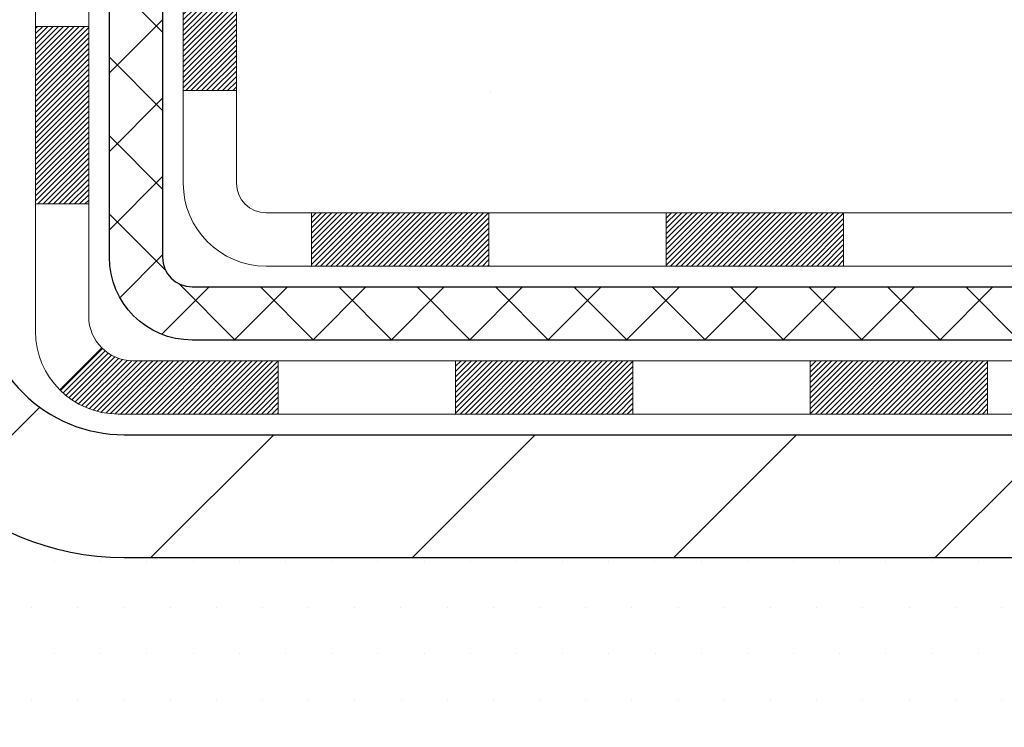
# Model space of a CAD drawing. Extents: x 13 to 3254, y -28 to 1977.
# Drawn here: x 249 to 251, y -6 to -5 of the extents above; entities that cross this region are included whole.
import ezdxf

# ---------------------------------------------------------------- set-up
doc = ezdxf.new("R2010")
doc.units = 0
doc.header["$LTSCALE"] = 5
doc.header["$MEASUREMENT"] = 0
doc.layers.get('DEFPOINTS').update_dxf_attribs({"linetype": 'CONTINUOUS'})
for name, color, linetype, lineweight in [('CONCRETE - H', 130, 'CONTINUOUS', 9), ('DECK COAT - H', 20, 'CONTINUOUS', 20), ('DECK COAT - L', 22, 'CONTINUOUS', 18), ('DIMS', 50, 'CONTINUOUS', 25), ('MIG FOOT - H', 251, 'CONTINUOUS', 20), ('MIG FOOT - L', 7, 'CONTINUOUS', 30), ('PVC SIDESHEET - H', 170, 'CONTINUOUS', 20), ('PVC SIDESHEET - L', 150, 'CONTINUOUS', 25), ('SETTING BED - H', 210, 'CONTINUOUS', 20)]:
    doc.layers.add(name, color=color, linetype=linetype, lineweight=lineweight)
doc.dimstyles.get("Standard").update_dxf_attribs({"dimtxt": 0.18, "dimasz": 0.18, "dimexe": 0.18, "dimexo": 0.0625, "dimgap": 0.09, "dimtad": 0, "dimtih": 1, "dimtoh": 1, "dimdec": 4, "dimzin": 0, "dimdsep": 46, "dimtxsty": 'Standard', "dimcen": 0.09, "dimadec": 0, "dimazin": 0, "dimtfac": 1, "dimtdec": 4, "dimtofl": 0, "dimtmove": 0, "dimatfit": 3, "dimfxl": 1, "dimtolj": 1, "dimtzin": 0, "dimarcsym": 0})

# ---------------------------------------------------------------- blocks, each defined once
blk = doc.blocks.new('*D20')
at = {"layer": 'DEFPOINTS', "color": 0, "transparency": 16777216}
for p in [(254.3637935231585, -2.377026429416702), (248.8637935231605, -7.377059599975439), (262.6085958301463, -7.377059599975444)]:
    blk.add_point(p, dxfattribs=at)
at = {"layer": 'DIMS', "color": 0, "lineweight": -2, "transparency": 16777216}
for p, q in [((254.6737935231585, -2.377026429416702), (262.9185958301463, -2.377026429416704)), ((262.6085958301463, -2.687026429416704), (262.6085958301463, -4.12660275078252)), ((262.6085958301463, -7.067059599975444), (262.6085958301463, -5.573269417449187)), ((249.1737935231605, -7.377059599975439), (262.9185958301463, -7.377059599975444))]:
    blk.add_line(p, q, dxfattribs=at)
at = {"layer": 'DIMS', "color": 0, "transparency": 16777216}
for points in [[(262.5569291634797, -2.687026429416704), (262.660262496813, -2.687026429416704), (262.6085958301463, -2.377026429416704)], [(262.5569291634797, -7.067059599975444), (262.660262496813, -7.067059599975444), (262.6085958301463, -7.377059599975444)]]:
    blk.add_solid(points, dxfattribs=at)
at = {"layer": 'DIMS', "color": 0, "transparency": 16777216, "insert": (262.6085958301463, -4.849936084115811), "char_height": 0.31, "attachment_point": 5}
blk.add_mtext('\\A1;5 IN\\P [127.0mm]', dxfattribs=at)

msp = doc.modelspace()

# ---------------------------------------------------------------- hatches: boundary and pattern name
at = {"layer": 'CONCRETE - H'}
h = msp.add_hatch(dxfattribs=at)
h.set_pattern_fill('AR-CONC', color=256, scale=0.217, style=0)
h.set_pattern_definition([(49.99999999999999, (0, 0), (1.556454596243635, -0.1361721329122314), [0.16275, -1.79025]), (355, (0, 0), (-0.30109039394021, 1.632256930129026), [0.1302, -1.4322]), (100.45144446, (0.12970454777, -0.01134767648), (1.255364197397833, 1.496084780401926), [0.13831621664, -1.52147838304]), (46.18420000000002, (0, 0.434), (2.315913687557312, -0.3591768393209761), [0.244125, -2.685375]), (96.63563549, (0.19299273665, 0.40406852381), (2.028216422113076, 2.113837363680775), [0.20747444214, -2.282218859199999]), (351.1841639899999, (0, 0.434), (2.028216420768858, 2.113837362585878), [0.1953, -2.14830000217]), (21, (0.217, 0.3255), (1.295288303097062, -0.8736829927437852), [0.16275, -1.79025]), (326.0000000000001, (0.217, 0.3255), (0.5279942702698324, 1.573575597751671), [0.1302, -1.4322]), (71.45144474, (0.32494069118, 0.25269308442), (1.823282557504037, 0.6998926015897878), [0.1383162123, -1.52147838304]), (37.50000000000001, (0, 0), (0.02638688603852075, 0.7223796628139459), [0, -1.41484, 0, -1.4539, 0, -1.437625]), (7.499999999999999, (0, 0), (0.5708608962494625, 0.8558734147847217), [0, -0.82894, 0, -1.38229, 0, -0.547925]), (327.5, (-0.48391, 0), (1.158394686494127, -0.04894407166360407), [0, -0.5425, 0, -1.6926, 0, -2.24595]), (317.5, (-0.70091, 0), (1.265513987472978, 0.2172278116611295), [0, -0.70525, 0, -1.12406, 0, -1.59495])])
edge = h.paths.add_edge_path()
edge.add_spline(control_points=[(258.6186857454838, -2.37705959997561), (258.7565897746629, -2.709560660671024), (259.2535526127077, -3.907790123289389), (256.4340891686099, -3.15907767511045), (255.4192322817528, -5.035982291687546), (255.8060008403087, -5.970677027370541), (255.975009134752, -6.379115509786551)], knot_values=[0, 0, 0, 0, 0.8976278745051497, 3.234769126600701, 4.894874835587442, 6.183317589890899, 6.183317589890899, 6.183317589890899, 6.183317589890899], degree=3, periodic=0)
edge.add_line((255.97499886879, -6.379115509786502), (255.48200748273, -6.379115509787882))
edge.add_line((255.48200748273, -6.379115509787882), (255.48200748273, -6.18226550127487))
edge.add_line((255.48200748273, -6.18226550127487), (254.8123237827301, -6.18226550127487))
edge.add_arc((254.8123237827301, -6.142895501274896), 0.03936999999997326, 240.00000000000938, 270, ccw=False)
edge.add_line((254.7926387827301, -6.17699092142187), (254.6568778751122, -6.09860932486326))
edge.add_arc((254.6017598751124, -6.194076501274452), 0.1102359999995461, 60.00000000000438, 90)
edge.add_line((254.6017598751124, -6.083840501274906), (253.6938019340835, -6.083840501274906))
edge.add_arc((253.6938019340835, -6.044470501274891), 0.039370000000015, 240.00003267865628, 270, ccw=False)
edge.add_line((253.6741169535298, -6.078565932649236), (252.9940297479245, -5.685917918604163))
edge.add_arc((252.9340298071971, -5.78984100127924), 0.1199999999999447, 60.00003267865619, 89.99999999997286)
edge.add_line((252.9340298071971, -5.669841001279295), (252.7225884246373, -5.66984100127921))
edge.add_arc((252.7225884246374, -5.630471001279202), 0.0393700000000079, 225.0000000000092, 269.9999999999586, ccw=False)
edge.add_line((252.694749630662, -5.658309795254531), (252.5782831065293, -5.54184327112178))
edge.add_arc((252.3285811322225, -5.791545245428473), 0.3531319186159105, 44.99999999999235, 76.09799910893595)
edge.add_arc((252.0392965391395, -6.960315018868796), 1.557170273114198, 76.09799910894637, 103.9020008910784)
edge.add_arc((251.7500119460561, -5.79154524542939), 0.3531319186167077, 103.902000891075, 134.9999999999501)
edge.add_line((251.5003099717491, -5.541843271121882), (251.3838434476162, -5.658309795254567))
edge.add_arc((251.356004653641, -5.630471001279296), 0.03936999999987319, 270, 314.99999999990405, ccw=False)
edge.add_line((251.356004653641, -5.669841001279181), (249.6450995511569, -5.66984100127921))
edge.add_arc((249.6450995511569, -5.630471001279159), 0.03937000000005053, 179.9999999999715, 270, ccw=False)
edge.add_line((249.6057295511569, -5.630471001279139), (249.6057295511572, -5.03464583730802))
edge.add_line((249.6057295511572, -5.03464583730802), (249.6057295511569, -5.023347269071493))
edge.add_arc((249.6450995511569, -5.023347269071536), 0.03937000000004787, 107.3023772369659, 179.999999999938, ccw=False)
edge.add_line((249.6333903427867, -4.985758822184934), (249.6506632838802, -4.979232825390099))
edge.add_line((249.6506632838802, -4.979232825390099), (249.6678398800546, -4.972518445321711))
edge.add_line((249.6678398800546, -4.972518445321711), (249.684823786391, -4.965427298706246))
edge.add_line((249.684823786391, -4.965427298706246), (249.7015186579706, -4.957771002270178))
edge.add_line((249.7015186579706, -4.957771002270178), (249.7178281498742, -4.949361172739955))
edge.add_line((249.7178281498742, -4.949361172739955), (249.7336670641991, -4.940045601019008))
edge.add_line((249.7336670641991, -4.940045601019008), (249.749007593509, -4.929858320939317))
edge.add_line((249.749007593509, -4.929858320939317), (249.7638403476749, -4.918893133979125))
edge.add_line((249.7638403476749, -4.918893133979125), (249.7781559450962, -4.907243869294078))
edge.add_line((249.7781559450962, -4.907243869294078), (249.791945000691, -4.895004304813128))
edge.add_line((249.791945000691, -4.895004304813128), (249.8051962798745, -4.882241003215896))
edge.add_line((249.8051962798745, -4.882241003215896), (249.8178936614273, -4.868948620330158))
edge.add_line((249.8178936614273, -4.868948620330158), (249.8300237890209, -4.855120544246162))
edge.add_line((249.8300237890209, -4.855120544246162), (249.8415865796105, -4.840789175061118))
edge.add_line((249.8415865796105, -4.840789175061118), (249.8525850406922, -4.825995996395861))
edge.add_line((249.8525850406922, -4.825995996395861), (249.8630221797615, -4.810782491871109))
edge.add_line((249.8630221797615, -4.810782491871109), (249.8729010043145, -4.79519014510764))
edge.add_line((249.8729010043145, -4.79519014510764), (249.8822245218472, -4.779260439726286))
edge.add_line((249.8822245218472, -4.779260439726286), (249.8909958034887, -4.763034817472416))
edge.add_line((249.8909958034887, -4.763034817472416), (249.8992230480441, -4.746551345712859))
edge.add_line((249.8992230480441, -4.746551345712859), (249.9069232637526, -4.729842294575278))
edge.add_line((249.9069232637526, -4.729842294575278), (249.9141143271371, -4.712939362793961))
edge.add_line((249.9141143271371, -4.712939362793961), (249.9208145913581, -4.695872763601514))
edge.add_line((249.9208145913581, -4.695872763601514), (249.9270469671191, -4.678658506064082))
edge.add_line((249.9270469671191, -4.678658506064082), (249.932836897225, -4.661304707628048))
edge.add_line((249.932836897225, -4.661304707628048), (249.938209851625, -4.64381940114329))
edge.add_line((249.938209851625, -4.64381940114329), (249.9431913002674, -4.626210619459741))
edge.add_line((249.9431913002674, -4.626210619459741), (249.9478067131013, -4.608486395427306))
edge.add_line((249.9478067131013, -4.608486395427306), (249.9520815600753, -4.590654761895863))
edge.add_line((249.9520815600753, -4.590654761895863), (249.9560413111382, -4.572723751715344))
edge.add_line((249.9560413111382, -4.572723751715344), (249.9597114362386, -4.554701397735656))
edge.add_line((249.9597114362386, -4.554701397735656), (249.9631174053256, -4.536595732806703))
edge.add_line((249.9631174053256, -4.536595732806703), (249.9662846883475, -4.518414789778362))
edge.add_line((249.9662846883475, -4.518414789778362), (249.9692387552535, -4.500166601500567))
edge.add_line((249.9692387552535, -4.500166601500567), (249.9720050759921, -4.481859200823223))
edge.add_line((249.9720050759921, -4.481859200823223), (249.9746091205122, -4.463500620596236))
edge.add_line((249.9746091205122, -4.463500620596236), (249.9770763587624, -4.44509889366951))
edge.add_line((249.9770763587624, -4.44509889366951), (249.9794322606917, -4.426662052892922))
edge.add_line((249.9794322606917, -4.426662052892922), (249.9817022962485, -4.408198131116407))
edge.add_line((249.9817022962485, -4.408198131116407), (249.9839119353818, -4.389715161189898))
edge.add_line((249.9839119353818, -4.389715161189898), (249.9860866480404, -4.371221175963242))
edge.add_line((249.9860866480404, -4.371221175963242), (249.9860866480404, -4.357485843633199))
edge.add_line((249.9860866480404, -4.357485843633199), (249.9839119353818, -4.338991858406544))
edge.add_line((249.9839119353818, -4.338991858406544), (249.9817022962485, -4.320508888480006))
edge.add_line((249.9817022962485, -4.320508888480006), (249.9794322606917, -4.302044966703491))
edge.add_line((249.9794322606917, -4.302044966703491), (249.9770763587624, -4.283608125926904))
edge.add_line((249.9770763587624, -4.283608125926904), (249.9746091205122, -4.265206399000178))
edge.add_line((249.9746091205122, -4.265206399000178), (249.9720050759921, -4.24684781877319))
edge.add_line((249.9720050759921, -4.24684781877319), (249.9692387552535, -4.228540418095847))
edge.add_line((249.9692387552535, -4.228540418095847), (249.9662846883475, -4.210292229818052))
edge.add_line((249.9662846883475, -4.210292229818052), (249.9631174053256, -4.192111286789739))
edge.add_line((249.9631174053256, -4.192111286789739), (249.9597114362386, -4.174005621860758))
edge.add_line((249.9597114362386, -4.174005621860758), (249.9560413111382, -4.155983267881069))
edge.add_line((249.9560413111382, -4.155983267881069), (249.9520815600753, -4.138052257700579))
edge.add_line((249.9520815600753, -4.138052257700579), (249.9478067131013, -4.120220624169136))
edge.add_line((249.9478067131013, -4.120220624169136), (249.9431913002674, -4.102496400136701))
edge.add_line((249.9431913002674, -4.102496400136701), (249.938209851625, -4.084887618453152))
edge.add_line((249.938209851625, -4.084887618453152), (249.932836897225, -4.067402311968394))
edge.add_line((249.932836897225, -4.067402311968394), (249.9270469671191, -4.05004851353236))
edge.add_line((249.9270469671191, -4.05004851353236), (249.9208145913581, -4.032834255994928))
edge.add_line((249.9208145913581, -4.032834255994928), (249.9141143271371, -4.015767656802453))
edge.add_line((249.9141143271371, -4.015767656802453), (249.9069232637526, -3.998864725021136))
edge.add_line((249.9069232637526, -3.998864725021136), (249.8992230480441, -3.982155673883554))
edge.add_line((249.8992230480441, -3.982155673883554), (249.8909958034887, -3.965672202123997))
edge.add_line((249.8909958034887, -3.965672202123997), (249.8822245218471, -3.949446579870127))
edge.add_line((249.8822245218471, -3.949446579870127), (249.8729010043145, -3.933516874488745))
edge.add_line((249.8729010043145, -3.933516874488745), (249.8630221797614, -3.917924527725305))
edge.add_line((249.8630221797614, -3.917924527725305), (249.852585040692, -3.902711023200553))
edge.add_line((249.852585040692, -3.902711023200553), (249.8415865796104, -3.887917844535266))
edge.add_line((249.8415865796104, -3.887917844535266), (249.8300237890209, -3.873586475350251))
edge.add_line((249.8300237890209, -3.873586475350251), (249.8178936614273, -3.859758399266255))
edge.add_line((249.8178936614273, -3.859758399266255), (249.8051962798744, -3.846466016380546))
edge.add_line((249.8051962798744, -3.846466016380546), (249.791945000691, -3.833702714783314))
edge.add_line((249.791945000691, -3.833702714783314), (249.7781559450961, -3.821463150302336))
edge.add_line((249.7781559450961, -3.821463150302336), (249.7638403476749, -3.809813885617316))
edge.add_line((249.7638403476749, -3.809813885617316), (249.749007593509, -3.798848698657125))
edge.add_line((249.749007593509, -3.798848698657125), (249.7336670641991, -3.788661418577433))
edge.add_line((249.7336670641991, -3.788661418577433), (249.7178281498742, -3.779345846856458))
edge.add_line((249.7178281498742, -3.779345846856458), (249.7015186579705, -3.770936017326264))
edge.add_line((249.7015186579705, -3.770936017326264), (249.684823786391, -3.763279720890196))
edge.add_line((249.684823786391, -3.763279720890196), (249.6678398800546, -3.756188574274731))
edge.add_line((249.6678398800546, -3.756188574274731), (249.6506632838802, -3.749474194206343))
edge.add_line((249.6506632838802, -3.749474194206343), (249.6333903427867, -3.742948197411508))
edge.add_arc((249.645099551157, -3.705359750524864), 0.039370000000105, 180.0000000000401, 252.6976227629732, ccw=False)
edge.add_line((249.6057295511569, -3.705359750524892), (249.6057295511569, -3.516124701666186))
edge.add_line((249.6057295511569, -3.516124701666186), (249.5073045511572, -3.516124701666186))
edge.add_line((249.5073045511572, -3.516124701666186), (249.5075686547633, -3.516124701666187))
edge.add_arc((249.5466745511572, -3.511572145545979), 0.03936999999999563, 122.90315213937441, 186.6402612610581, ccw=False)
edge.add_line((249.5252879545213, -3.478517488017357), (249.8405058949772, -3.274569256544332))
edge.add_arc((249.6628160511557, -3.07587690311663), 0.2665564328766554, 311.8061494065296, 360.0000000001622)
edge.add_line((249.9293724840324, -3.075876903115875), (249.9293724840322, -3.026663300766288))
edge.add_line((249.9293724840322, -3.026663300766288), (250.0191161889414, -3.026663300766288))
edge.add_line((250.0191161889414, -3.026663300766288), (250.0191161889414, -3.080357173356717))
edge.add_line((250.0191161889414, -3.080357173356717), (250.2179350865793, -3.080357173356735))
edge.add_arc((250.2179350865793, -3.001617015876434), 0.07874015748030061, 269.9999999999793, 360.0000000000142)
edge.add_line((250.2966752440596, -3.001617015876414), (250.2966752440596, -2.876993914908212))
edge.add_line((250.2966752440596, -2.876993914908212), (255.3637935231609, -2.876961072374513))
edge.add_line((255.3637935231609, -2.876961072374513), (255.3637935231609, -2.377026757441911))
edge.add_line((255.3637935231609, -2.377026757441911), (258.6186857454838, -2.37705959997561))
h.paths.add_polyline_path([(251.4979451004233, -4.418518646143616), (253.9262784337566, -4.418518646143616), (253.9262784337566, -3.43685197947695), (251.4979451004233, -3.43685197947695)], flags=24)
at = {"layer": 'DECK COAT - H'}
h = msp.add_hatch(dxfattribs=at)
h.set_pattern_fill('ANSI31', color=256, scale=0.03937, style=0)
h.set_pattern_definition([(45, (60.02117483752104, -167.7559939052371), (-0.003479849246914297, 0.003479849246914297), [])])
h.paths.add_polyline_path([(249.5348605192011, -5.270865837307966), (249.6057265192011, -5.270865837308023), (249.605726519201, -5.507085837308026), (249.534860519201, -5.507085837307969)])
h.paths.add_polyline_path([(249.6123112876877, -4.918097789759926), (249.630014121965, -4.91068802380731), (249.6475955988368, -4.903092387030867), (249.6649343608974, -4.895125008606684), (249.6819090507412, -4.886600017710904), (249.6983983109626, -4.87733154351973), (249.714280784156, -4.867133715209249), (249.7294420206115, -4.855838053731659), (249.7396248776747, -4.847090616221422), (249.7864686203533, -4.899862607108261), (249.7781529131402, -4.907243869294078), (249.7638373157189, -4.918893133979125), (249.7490045615531, -4.929858320939317), (249.7336640322431, -4.940045601019008), (249.7178251179182, -4.949361172739955), (249.7015156260146, -4.957771002270178), (249.684820754435, -4.965427298706246), (249.6678368480986, -4.972518445321711), (249.6506602519242, -4.979232825390099), (249.6333873108307, -4.985758822184934, 0.3282883506358849), (249.6057265192009, -5.02334726907155), (249.6057265192009, -5.03464583730802), (249.5348605192012, -5.034645837307963), (249.5348605192009, -5.023345612970942, -0.3282898029380562)])
h.paths.add_polyline_path([(249.8915680772498, -4.540012941433744), (249.8950860596443, -4.521305564497183), (249.8982983839445, -4.502567408375953), (249.901241679943, -4.483802161619977), (249.9039525774319, -4.465013512779237), (249.9064677062042, -4.446205150403657), (249.9071581437055, -4.440688546423317), (249.9766903858573, -4.447955032420552), (249.9746060885562, -4.463500620596236), (249.9720020440361, -4.481859200823223), (249.9692357232975, -4.500166601500567), (249.9662816563915, -4.518414789778362), (249.9631143733695, -4.536595732806703), (249.9597084042827, -4.554701397735656), (249.9560382791821, -4.572723751715344), (249.9520785281193, -4.590654761895863), (249.9478036811453, -4.608486395427306), (249.9431882683115, -4.626210619459741), (249.938206819669, -4.64381940114329), (249.9328338652691, -4.661304707628048), (249.9270439351631, -4.678658506064082), (249.9237443894209, -4.687772082064484), (249.8581174892463, -4.662170052562331), (249.8622526401636, -4.650758415968042), (249.8682493655174, -4.632619276042689), (249.8737678960346, -4.614311009720168), (249.8788335818091, -4.595865053742628), (249.8834717729351, -4.577312844852273), (249.8877078195063, -4.558685819791307)])
h.paths.add_polyline_path([(249.8788335818091, -4.132841965853814), (249.8737678960346, -4.114396009876273), (249.8682493655174, -4.096087743553753), (249.8622526401636, -4.0779486036284), (249.8557523698791, -4.06001002684242), (249.84872320457, -4.042303449938046), (249.8411397941423, -4.024860309657399), (249.832976788502, -4.007712042742739), (249.827956703596, -3.998080641750349), (249.8923343271717, -3.968360039387264), (249.8992200160882, -3.982155673883554), (249.9069202317966, -3.998864725021136), (249.9141112951811, -4.015767656802453), (249.9208115594021, -4.032834255994928), (249.9270439351631, -4.05004851353236), (249.9328338652691, -4.067402311968394), (249.938206819669, -4.084887618453152), (249.9431882683115, -4.102496400136701), (249.9478036811453, -4.120220624169136), (249.9520785281193, -4.138052257700579), (249.9560382791821, -4.155983267881069), (249.9597084042827, -4.174005621860758), (249.9631143733695, -4.192111286789739), (249.9650035890437, -4.202955825247827), (249.8962173245874, -4.214000358926071), (249.8950860596443, -4.207401455099259), (249.8915680772498, -4.188694078162698), (249.8877078195063, -4.170021199805134), (249.8834717729351, -4.151394174744169)])
h.paths.add_polyline_path([(249.5348605192009, -3.705361406625784), (249.5348605192009, -3.591470312784779), (249.6057265192009, -3.591470312784779), (249.6057265192009, -3.705359750524863, 0.328288350635692), (249.6333873108307, -3.742948197411508), (249.6506602519241, -3.749474194206343), (249.6678368480986, -3.756188574274731), (249.684820754435, -3.763279720890196), (249.7015156260146, -3.770936017326264), (249.7178251179182, -3.779345846856458), (249.7180118836781, -3.779455692127087), (249.6807190323201, -3.841509353486728), (249.6649343608974, -3.833582010989815), (249.6475955988368, -3.825614632565632), (249.630014121965, -3.818018995789132), (249.6123112876873, -3.810609229836459, -0.3282898029372712)])
h.paths.add_polyline_path([(249.3380105192012, -4.94585010093455, -0.06353703482201947), (249.3446952783133, -4.893457248008716), (249.4132909827657, -4.911251047115755, 0.06353703482241302), (249.4088765192012, -4.945850100934919), (249.4088765192011, -5.185361315288972), (249.3380105192024, -5.185361315288915)])
h.paths.add_polyline_path([(249.6139654208436, -4.69411972674861), (249.6175237717115, -4.690527048924835), (249.6210363046326, -4.686788752201934), (249.6244906732407, -4.682918926448835), (249.6278794040544, -4.678926746611992), (249.6311950348295, -4.674821376401823), (249.6344301035549, -4.670611980000658), (249.6375756919591, -4.666309714146408), (249.6406248984519, -4.661923557445576), (249.6435959777517, -4.657432189732489), (249.6464868873036, -4.652841037130216), (249.6493002019388, -4.648148402839595), (249.6520375594796, -4.643354006563484), (249.654700597746, -4.638457568041602), (249.6572910032676, -4.63345871304962), (249.6598104050874, -4.62835715141712), (249.6622576615692, -4.623157286118399), (249.6646355186852, -4.617857219149883), (249.666944854293, -4.61245933417699), (249.6691872581679, -4.606964502249284), (249.6713643200783, -4.601373594486759), (249.673477629787, -4.595687482080919), (249.6755287770475, -4.589907036310521), (249.6775193516051, -4.584033128548143), (249.6794509431924, -4.578066630279793), (249.6813251415321, -4.572008413109288), (249.6831422569117, -4.565863675255073), (249.6849057884041, -4.559627718211956), (249.6866147568882, -4.553319019979725), (249.6878276543456, -4.548647839452443), (249.7556322648576, -4.56948578986011), (249.755495829434, -4.570012592323465), (249.754111119882, -4.57519622901448), (249.7526877936995, -4.580360758540067), (249.7512247619386, -4.585505119581043), (249.7497203266953, -4.590626722558355), (249.7481728582442, -4.595723536272644), (249.7465810883381, -4.6007945802384), (249.7449437487302, -4.605838873970285), (249.7432595711732, -4.610855436982789), (249.7415272874203, -4.615843288790487), (249.7397456292241, -4.620801448907955), (249.7379133283379, -4.625728936849768), (249.7360291165145, -4.630624772130446), (249.7340917255068, -4.63548797426462), (249.7320998870678, -4.640317562766782), (249.7300523329504, -4.645112557151535), (249.7279477949076, -4.649871976933426), (249.7257850046923, -4.654594841627031), (249.7235626940574, -4.659280170746896), (249.7212795947559, -4.663926983807599), (249.7189344385407, -4.668534300323714), (249.7165259571649, -4.673101139809759), (249.7140528823813, -4.67762652178034), (249.7115139459428, -4.682109465750003), (249.7089078796024, -4.686548991233323), (249.7062334151132, -4.69094411774482), (249.7034892842279, -4.695293864799126), (249.7006742186996, -4.699597251910731), (249.6977869502811, -4.70385329859424), (249.6948262107254, -4.708061024364227), (249.6917907336383, -4.712219447255634), (249.688680724521, -4.716326355219323), (249.6854982590466, -4.720377843509013), (249.6822451064253, -4.724370206831239), (249.6789230358671, -4.728299739892591), (249.6755338165823, -4.73216273739969), (249.6720792177811, -4.73595549405907), (249.6685610086734, -4.739674304577377), (249.6649809584694, -4.743315463661119), (249.6613408363793, -4.746875266016943), (249.6576424116132, -4.750350006351411), (249.6538874533814, -4.753735979371086), (249.6500777308937, -4.757029479782588), (249.6462151435004, -4.760227080214648), (249.6423016447906, -4.763325820142185), (249.6383390400363, -4.766322628746551), (249.6343291340567, -4.76921443454161), (249.6302737316709, -4.7719981660412), (249.6261746376981, -4.774670751759103), (249.6220384995325, -4.777226497311389), (249.6178693092186, -4.779661424467022), (249.613660425357, -4.781977501740229), (249.6094051177966, -4.784176746633293), (249.605096656386, -4.786261176648523), (249.6033595432754, -4.787045214673114), (249.5749797831573, -4.722116229616219), (249.577761070539, -4.720783502879769), (249.5813132109925, -4.718922970462344), (249.5848722326163, -4.716896380949052), (249.5884794625939, -4.714676125608676), (249.5921142390282, -4.712270337527755), (249.595772301443, -4.709677298050835), (249.599431841418, -4.706908490314802), (249.603091236245, -4.703961676125871), (249.6067385062695, -4.700844748757319), (249.6103658668663, -4.697562469609991)])
h.paths.add_polyline_path([(249.7037293767974, -4.257127802948602), (249.7031482138595, -4.253671040881571), (249.7025583101838, -4.250221466212579), (249.701959385563, -4.246778975085206), (249.701351159795, -4.243343463658547), (249.7007337620202, -4.239915998860496), (249.7001073510426, -4.236497942610342), (249.6994717001318, -4.233089658047035), (249.6988265825578, -4.2296915083095), (249.6981717715902, -4.226303856536688), (249.6975070404987, -4.222927065867552), (249.6968321625531, -4.219561499440871), (249.696146911023, -4.216207520395713), (249.6954510591784, -4.212865491870915), (249.6947443802889, -4.209535777005428), (249.6936639295655, -4.20454241895483), (249.6921830348601, -4.197961878086986), (249.6906547435699, -4.191437071896971), (249.6890772426486, -4.184970911803234), (249.6874487189326, -4.178566308309158), (249.6857673591685, -4.172226171188484), (249.684026761816, -4.165936830912969), (249.6822412150196, -4.15976183725077), (249.6803951171616, -4.15365808752135), (249.678492420912, -4.147645620841288), (249.676531536556, -4.141725308884773), (249.6745108743649, -4.135898023191132), (249.6724288445979, -4.130164635184613), (249.6702838575076, -4.124526016194707), (249.6680743233359, -4.11898303745609), (249.6657986523172, -4.113536570123401), (249.6637506708421, -4.108861807935071), (249.7284639633607, -4.08000235933612), (249.7300523329504, -4.08359446244485), (249.7320998870678, -4.088389456829603), (249.7340917255068, -4.093219045331793), (249.7360291165145, -4.098082247465939), (249.7379133283379, -4.102978082746645), (249.7397456292241, -4.10790557068843), (249.7415272874202, -4.112863730805927), (249.7432595711731, -4.117851582613625), (249.7449437487301, -4.122868145626128), (249.7465810883381, -4.127912439357985), (249.7481728582441, -4.132983483323798), (249.7497203266952, -4.13808029703803), (249.7512247619386, -4.143201900015342), (249.7526877936995, -4.148346261056318), (249.754111119882, -4.153510790581905), (249.755495829434, -4.15869442727292), (249.756843005754, -4.16389612479081), (249.7581537322398, -4.169114836797107), (249.7594290922895, -4.174349516953228), (249.7606701693013, -4.179599118920649), (249.761878046673, -4.184862596360844), (249.7630538078029, -4.190138902935288), (249.7641985360889, -4.195426992305457), (249.7653133149292, -4.200725818132796), (249.7663992277216, -4.206034334078836), (249.7674573578644, -4.211351493804969), (249.7684887887555, -4.216676250972696), (249.7694946037931, -4.222007559243522), (249.7704758863751, -4.227344372278836), (249.7714337196998, -4.232685644588301), (249.7723687286538, -4.238032340438551), (249.7732814806668, -4.243385917090038), (249.7741729190871, -4.248746296338865), (249.7750439872626, -4.254113399981165), (249.7758956285419, -4.259487149813069), (249.7767287862729, -4.26486746763068), (249.7775444038039, -4.27025427523013), (249.7783434244831, -4.275647494407522), (249.7791267916588, -4.281047046959074), (249.779895448679, -4.286452854680746), (249.7806503388921, -4.291864839368785), (249.7813924056462, -4.297282922819264), (249.7821225922895, -4.30270702682823), (249.7828418421704, -4.308137073191958), (249.7835510986368, -4.313572983706493), (249.784251305037, -4.319014680167939), (249.7846709308806, -4.322317484436027), (249.7137759202833, -4.326587722944183), (249.7134834085704, -4.32431001688677), (249.7130150802043, -4.32069696153745), (249.7125433350449, -4.317093066858106), (249.7120678928846, -4.313498228992401), (249.7115884735157, -4.309912344083685), (249.7111047967308, -4.306335308275905), (249.7106165823222, -4.302767017712299), (249.7101235500822, -4.299207368536614), (249.7096254198034, -4.295656256892485), (249.7091219112781, -4.292113578923349), (249.7086127442987, -4.288579230772868), (249.7080976386577, -4.285053108584592), (249.7075763141474, -4.281535108502155), (249.7070484905602, -4.278025126669078), (249.7065138876885, -4.274523059229054), (249.7059722253248, -4.271028802325517), (249.7054232232614, -4.267542252102103), (249.7048666012908, -4.264063304702475), (249.7043020792053, -4.260591856270125)])
h.paths.add_polyline_path([(249.338010519201, -3.782856918661352), (249.338010519201, -3.686454503242985), (249.4088765192011, -3.686454503243041), (249.4088765192012, -3.782856918661523, 0.3551910535763121), (249.5185361450423, -3.917748959738489), (249.4982188630985, -3.985814434012795, -0.3471262797452057)])
h = msp.add_hatch(dxfattribs=at)
h.set_pattern_fill('ANSI31', color=256, scale=0.03937, style=0)
h.set_pattern_definition([(45, (68.86467208991715, -167.6562985805296), (-0.003479849246914297, 0.003479849246914297), [])])
h.paths.add_polyline_path([(250.1782736071835, -5.66984100127921), (250.4144936071832, -5.66984100127921), (250.4144936071832, -5.740707001279233), (250.1782736071835, -5.740707001279233)])
h.paths.add_polyline_path([(250.3700055071834, -5.866691001279193), (250.6062255071832, -5.866691001279193), (250.6062255071832, -5.937557001279217), (250.3700055071834, -5.937557001279217)])
h.paths.add_polyline_path([(249.8975655071834, -5.866691001279193), (250.1337855071831, -5.866691001279193), (250.1337855071831, -5.937557001279217), (249.8975655071834, -5.937557001279217)])
edge = h.paths.add_edge_path()
edge.add_arc((249.4679315192008, -5.807636001279192), 0.05905499999999223, 225.0000000000195, 270.0000000000276)
edge.add_line((249.4679315192008, -5.866691001279193), (249.661345507183, -5.866691001279193))
edge.add_line((249.6613455071831, -5.866691001279193), (249.6613455071831, -5.937557001279217))
edge.add_line((249.6613455071831, -5.937557001279217), (249.4482465192011, -5.937557001279217))
edge.add_arc((249.4482465191997, -5.827321001285597), 0.1102359999936198, 224.9999999980676, 270.00000000072384, ccw=False)
edge.add_line((249.3702978960706, -5.905269624409343), (249.4261733282378, -5.849394192242173))
h.paths.add_polyline_path([(249.338010519202, -5.421581315288805), (249.4088765192011, -5.421749948310733), (249.408876519201, -5.657969948310736), (249.3380105192015, -5.657801315288808)])
h.paths.add_polyline_path([(249.7058336071835, -5.66984100127921), (249.9420536071832, -5.66984100127921), (249.9420536071832, -5.740707001279233), (249.7058336071835, -5.740707001279233)])
at = {"layer": 'MIG FOOT - H'}
h = msp.add_hatch(dxfattribs=at)
h.set_pattern_fill('ANSI31', color=256, scale=1.97, style=0)
h.set_pattern_definition([(45, (-691.7220397535557, -440.6385842384772), (-0.1741250448671873, 0.1741250448671873), [])])
h.paths.add_polyline_path([(249.265792007183, -4.188757075277366), (249.265792007183, -3.614353509796857), (249.1017920071828, -3.614353509796857), (249.1017920071833, -4.188757075277366)])
h.paths.add_polyline_path([(252.7892920071836, -6.129116009796817), (252.2580450381835, -6.129116009796874), (252.2580450381835, -5.965116009796944), (252.7892920071836, -5.96511600979683)])
edge = h.paths.add_edge_path()
edge.add_line((251.8205419761834, -6.129116009796817), (249.4561220071836, -6.129116009796817))
edge.add_arc((249.4561220071836, -5.774786009796813), 0.3543300000000045, 180, 270, ccw=False)
edge.add_line((249.1017920071836, -5.774786009796813), (249.1017920071833, -4.563757075277366))
edge.add_line((249.1017920071833, -4.563757075277366), (249.265792007183, -4.563757075277366))
edge.add_line((249.265792007183, -4.563757075277366), (249.2657920071836, -5.774786009796756))
edge.add_arc((249.4561220071837, -5.774786009796813), 0.1903300000001309, 179.9999999999829, 269.9999999999658)
edge.add_line((249.4561220071836, -5.96511600979683), (251.8205419761834, -5.96511600979683))
edge.add_line((251.8205419761834, -5.96511600979683), (251.8205419761834, -6.129116009796817))
at = {"layer": 'PVC SIDESHEET - H'}
h = msp.add_hatch(dxfattribs=at)
h.set_pattern_fill('ANSI37', color=256, scale=0.59055, style=0)
h.set_pattern_definition([(45, (60.02117483752104, -167.7559939052371), (-0.05219773870371446, 0.05219773870371446), []), (135, (60.02117483752104, -167.7559939052371), (-0.05219773870371446, -0.05219773870371446), [])])
edge = h.paths.add_edge_path()
edge.add_line((249.4364355192012, -5.72889600127921), (249.4364355192004, -4.960804976774099))
edge.add_line((249.4364355192005, -4.960804976774099), (249.5073015192005, -4.960804976774128))
edge.add_line((249.5073015192004, -4.960804976774128), (249.5073015192012, -5.72889600127921))
edge.add_arc((249.5466715192012, -5.728896001279296), 0.0393699999999626, 539.999999999876, 630.0000000000828)
edge.add_line((249.5466715192013, -5.768266001279258), (251.3967705915618, -5.768266001279201))
edge.add_arc((251.3967705915617, -5.728896001279352), 0.03936999999984891, 270, 315)
edge.add_line((251.4246093855369, -5.756734795254559), (251.569903924731, -5.611440256060391))
edge.add_arc((251.7500089141001, -5.791545245429418), 0.254706918616741, 463.9020008910764, 495, ccw=False)
edge.add_arc((252.0392935071835, -6.96031501886894), 1.458745273114345, 450.00000000000114, 463.9020008910778, ccw=False)
edge.add_line((252.0392935071835, -5.501569745754594), (252.0392935071835, -5.572435745754589))
edge.add_arc((252.0392935071835, -6.960315018868997), 1.387879273114407, 450.0000000000023, 463.9020008910806)
edge.add_arc((251.7500089141, -5.791545245429333), 0.1838409186166517, 463.9020008910817, 495.0000000000188)
edge.add_line((251.6200137538866, -5.661550085215978), (251.4747192146926, -5.806844624410061))
edge.add_arc((251.3967705915617, -5.728896001279239), 0.1102359999999788, 270.0000000000148, 315.0000000000314, ccw=False)
edge.add_line((251.3967705915617, -5.839132001279197), (249.5466715192012, -5.839132001279197))
edge.add_arc((249.5466715192012, -5.72889600127921), 0.1102359999999862, 180, 270, ccw=False)
edge = h.paths.add_edge_path()
edge.add_arc((252.0392935071834, -6.960315018868911), 1.458745273114317, 436.0979991089357, 449.9999999999967, ccw=False)
edge.add_arc((252.3285781002666, -5.79154524542902), 0.254706918616401, 405.00000000000455, 436.097999108944, ccw=False)
edge.add_line((252.5086830896354, -5.61144025606022), (252.6539776288297, -5.75673479525453))
edge.add_arc((252.681816422805, -5.72889600127921), 0.03937000000000822, 225, 270)
edge.add_line((252.681816422805, -5.76826600127923), (252.9076537351743, -5.76826600127923))
edge.add_arc((252.9076537351743, -5.888266001279234), 0.1200000000000045, 419.9999999999996, 450, ccw=False)
edge.add_line((252.9676537351744, -5.784342952825099), (253.6477399662726, -6.176990921421847))
edge.add_arc((253.6674249662726, -6.14289550127485), 0.03937000000002219, 239.9999999999545, 269.9999999999586)
edge.add_line((253.6674249662726, -6.18226550127487), (254.6123060028624, -6.18226550127487))
edge.add_line((254.6123060028624, -6.18226550127487), (254.6123060028624, -6.253131501274837))
edge.add_line((254.6123060028624, -6.253131501274837), (253.6674249662726, -6.253131501274837))
edge.add_arc((253.6674249662725, -6.142895501274936), 0.110235999999901, 239.9999999999919, 270.0000000000148, ccw=False)
edge.add_line((253.6123069662726, -6.238362677686425), (252.930101183098, -5.844490985127848))
edge.add_arc((252.910101183098, -5.879132001279189), 0.03999999999995874, 419.999999999996, 450)
edge.add_line((252.910101183098, -5.839132001279225), (252.6818164228049, -5.839132001279197))
edge.add_arc((252.6818164228049, -5.72889600127921), 0.1102359999999862, 225.0000000000313, 270, ccw=False)
edge.add_line((252.6038677996742, -5.806844624410118), (252.4585732604796, -5.661550085215666))
edge.add_arc((252.3285781002666, -5.79154524542885), 0.1838409186162278, 405.0000000000376, 436.0979991089594)
edge.add_arc((252.0392935071833, -6.96031501886894), 1.387879273114349, 436.0979991089393, 449.9999999999953)
edge.add_line((252.0392935071835, -5.572435745754589), (252.0392935071835, -5.501569745754594))
at = {"layer": 'SETTING BED - H', "linetype": 'Continuous'}
h = msp.add_hatch(dxfattribs=at)
h.set_pattern_fill('DOTS', color=256, scale=0.9842500000000001, style=0)
h.set_pattern_definition([(7.016477563892661e-15, (232.8772767054114, -15.73011927568642), (0.0307578125, 0.061515625), [0, -0.061515625])])
h.paths.add_polyline_path([(251.8020346962852, -6.379115509798183), (251.8020346962874, -7.175965459715187), (251.8464367260814, -7.182949425658265), (251.8464367260814, -5.96511600979683), (251.8205419761834, -5.96511600979683), (251.8205419761834, -6.129116009796817), (249.1656347750606, -6.129141032716248), (249.1652772593276, -6.379115509805573)])
h.paths.add_polyline_path([(252.2321502882861, -5.96511600979683), (252.2580450381835, -5.96511600979683), (252.2580450381835, -6.129116009796874), (253.160263757307, -6.129116009794373), (253.5932755931748, -6.379115509793152), (252.2695173067494, -6.379115509796875), (252.2695173067517, -7.194794852126662), (252.2321502882861, -7.184499212017627)])

# ---------------------------------------------------------------- linework, layer by layer
at = {"layer": 'DECK COAT - L'}
for p, q in [((249.3380105192015, -5.421581315288918), (249.4088765192015, -5.421581315288975)), ((249.5348605192013, -5.507085837307969), (249.6057265192013, -5.507085837308026)), ((249.3380105192015, -5.657801315288921), (249.4088765192015, -5.657801315288978)), ((249.7058336071835, -5.66984100127921), (249.7058336071835, -5.740707001279233)), ((249.9420536071832, -5.66984100127921), (249.9420536071832, -5.740707001279233)), ((250.1782736071835, -5.66984100127921), (250.1782736071835, -5.740707001279233)), ((250.4144936071832, -5.66984100127921), (250.4144936071832, -5.740707001279233)), ((249.426173328238, -5.849394192242173), (249.3702978960706, -5.905269624409343)), ((249.6613455071831, -5.866691001279193), (249.6613455071831, -5.937557001279217)), ((249.8975655071834, -5.866691001279193), (249.8975655071834, -5.937557001279217)), ((250.1337855071831, -5.866691001279193), (250.1337855071831, -5.937557001279217)), ((250.3700055071834, -5.866691001279193), (250.3700055071834, -5.937557001279217)), ((250.6062255071832, -5.866691001279193), (250.6062255071832, -5.937557001279217))]:
    msp.add_line(p, q, dxfattribs=at)
for points in [[(249.448246519201, -5.937557001279217, -0.414213562373095), (249.338010519201, -5.82732100127923), (249.3380105192029, -4.94585010093455)], [(249.4088765192013, -4.945850100934891), (249.4088765192008, -5.807636001279192, 0.414213562373095), (249.4679315192008, -5.866691001279193)], [(249.6450965192008, -5.740707001279233, -0.414213562373095), (249.5348605192009, -5.63047100127919), (249.5348605192012, -5.023345612970971)], [(249.6057265192012, -5.02334726907155), (249.6057265192009, -5.63047100127919, 0.414213562373095), (249.6450965192008, -5.66984100127921)], [(249.6450965192008, -5.66984100127921), (251.356001621685, -5.669841001279181, 0.1989123673796998), (251.3838404156602, -5.65830979525451), (251.5003069397928, -5.541843271122062, -0.1365295740960137), (251.665164753613, -5.448757234587177, -0.1219165551892847), (252.4134222607538, -5.448757234587148, -0.1365295740960137), (252.5782800745735, -5.541843271122033), (252.694746598706, -5.658309795254567, 0.1989123673796998), (252.7225853926814, -5.66984100127921), (252.934026775241, -5.669841001279295, -0.1316523525283649), (252.9940267159685, -5.685917918604176), (253.6741139021273, -6.078565921421827, 0.1316524975873946)], [(253.6386809021274, -6.139937677686405), (252.9564742006152, -5.746065973720803, 0.1316523525284855), (252.9364742203726, -5.740707001279176), (252.7225853926814, -5.740707001279233, -0.1989123673796998), (252.6446367695504, -5.70841962441007), (252.5281702454183, -5.591953100277621, 0.1365295740960137), (252.3963958579844, -5.517547434214251, 0.1219165551892847), (251.6821911563824, -5.517547434214279, 0.1365295740960137), (251.5504167689484, -5.591953100277621), (251.4339502448159, -5.708419624410098, -0.1903426122985657), (251.3593736071832, -5.740707001279233), (249.6450965192008, -5.740707001279233)], [(249.4679315192008, -5.866691001279193), (251.4375395614382, -5.866691001279221, 0.1989123673796998), (251.4653783554134, -5.855159795254494), (251.6395009096694, -5.681037240998634, -0.1365295740960137), (251.7124603168612, -5.639841122440217, -0.1219165551892847), (252.3661266975056, -5.639841122440188, -0.1365295740960137), (252.439086104697, -5.681037240998634), (252.6132086589529, -5.855159795254551, 0.1989123673796998), (252.6410474529282, -5.86669100127925), (252.8812808359094, -5.86669100127925, -0.1316524975874019), (252.9412808359094, -5.88276795282512), (253.6213670670074, -6.275415921421839, 0.1316524975873946)], [(253.6410520670076, -6.351556501274857, -0.1316524975873946), (253.5859340670077, -6.336787677686445), (252.9037282838331, -5.942915985127897, 0.1316524975874622), (252.8837282838331, -5.937557001279274), (252.6410474529282, -5.937557001279217, -0.1989123673796998), (252.5630988297972, -5.90526962441011), (252.3889762755414, -5.731147070154165, 0.1365295740960137), (252.3491002947362, -5.708631322067291, 0.1219165551892847), (251.7294867196306, -5.708631322067319, 0.1365295740960137), (251.689610738825, -5.731147070154194), (251.515488184569, -5.905269624410082, -0.1989123673796998), (251.4375395614382, -5.937557001279217), (249.448246519201, -5.937557001279217)]]:
    msp.add_lwpolyline(points, format="xyb", dxfattribs=at)
at = {"layer": 'MIG FOOT - L'}
msp.add_lwpolyline([(251.8205419761834, -6.129116009796817), (249.4561220071836, -6.129116009796817, -0.414213562373095), (249.1017920071836, -5.774786009796813), (249.1017920071833, -4.563757075277366), (249.265792007183, -4.563757075277366), (249.2657920071836, -5.774786009796756, 0.414213562373095), (249.4561220071836, -5.96511600979683), (251.8205419761834, -5.96511600979683)], format="xyb", close=True, dxfattribs=at)
at = {"layer": 'PVC SIDESHEET - L'}
for points in [[(249.5466715192012, -5.839132001279197, -0.414213562373095), (249.4364355192012, -5.72889600127921), (249.4364355192016, -4.94585010093509)], [(249.5073015192015, -4.96080497677427), (249.5073015192012, -5.72889600127921, 0.414213562373095), (249.5466715192012, -5.76826600127923)], [(249.5466715192012, -5.76826600127923), (251.3967705915618, -5.768266001279201, 0.1989123673796998), (251.424609385537, -5.75673479525453), (251.5699039247311, -5.611440256060362, -0.1365295740960137), (251.688812535237, -5.544299178513697, -0.1219165551892847), (252.3897744791296, -5.544299178513668, -0.1365295740960137), (252.5086830896355, -5.611440256060334), (252.6539776288297, -5.75673479525453, 0.1989123673796998), (252.681816422805, -5.76826600127923), (252.9076537351743, -5.76826600127923, -0.1316524975874019), (252.9676537351744, -5.784342952825099), (253.6477399662725, -6.176990921421847, 0.1316524975873946)], [(253.6123069662726, -6.238362677686425), (252.9301011830981, -5.844490985127877, 0.1316524975875106), (252.910101183098, -5.839132001279225), (252.681816422805, -5.839132001279197, -0.1989123673796998), (252.603867799674, -5.80684462441009), (252.4585732604799, -5.661550085215922, 0.1365295740960137), (252.3727480763604, -5.613089378140771, 0.1219165551892847), (251.7058389380064, -5.613089378140799, 0.1365295740960137), (251.6200137538867, -5.661550085215893), (251.4747192146927, -5.806844624410061, -0.1989123673796998), (251.3967705915618, -5.839132001279197), (249.5466715192012, -5.839132001279197)]]:
    msp.add_lwpolyline(points, format="xyb", dxfattribs=at)

# ---------------------------------------------------------------- dimensions: what is measured, and where the dimension line sits
at = {"layer": 'DIMS'}
dim = msp.add_linear_dim(base=(262.6085958301463, -7.377059599975444), p1=(254.3637935231585, -2.377026429416702), p2=(248.8637935231605, -7.377059599975439), angle=90, text='<>\\P[]', dimstyle='Standard', override={"dimtxt": 0.31, "dimasz": 0.31, "dimexe": 0.31, "dimexo": 0.31, "dimgap": 0.31, "dimlunit": 5, "dimpost": ' IN', "dimfrac": 2}, dxfattribs=at)
dim.commit()
dim.dimension.update_dxf_attribs({"geometry": '*D20', "text_midpoint": (262.6085958301463, -4.849936084115811), "dimtype": 160})

doc.saveas('drawing.dxf')
